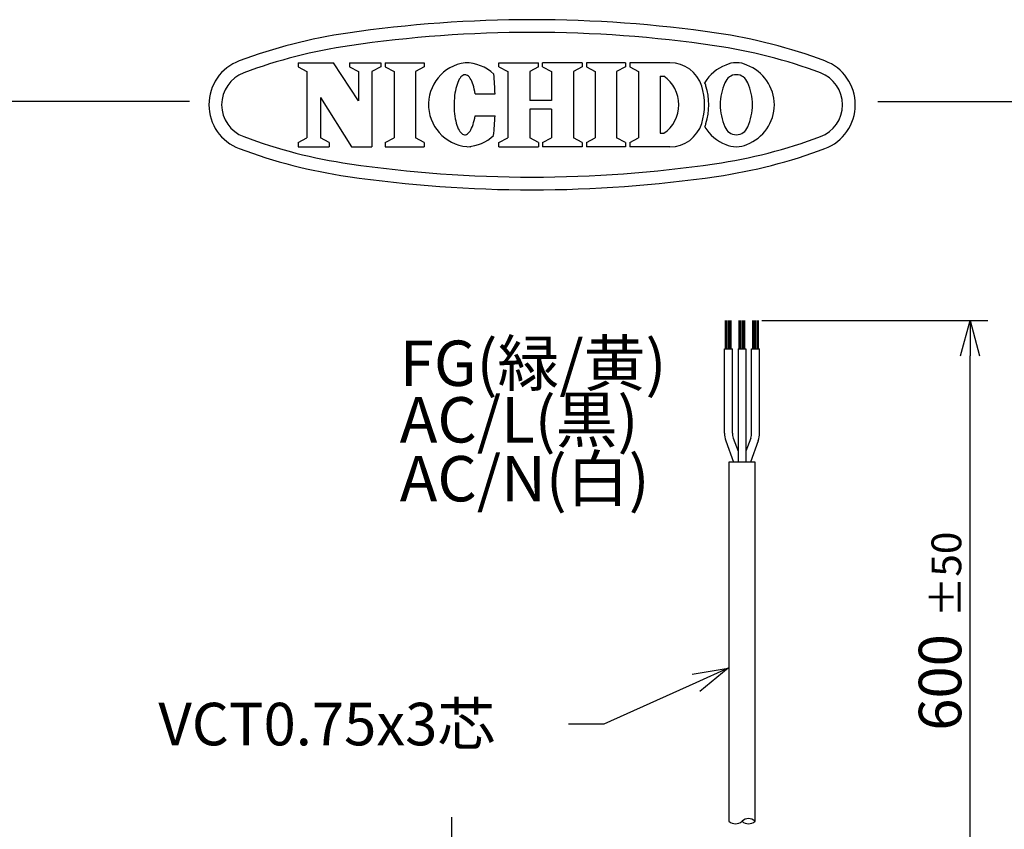
# Model space of a CAD drawing. Units: inches. Extents: x 1810 to 2224, y 73 to 358.
# Drawn here: x 1983 to 2053, y 301 to 358 of the extents above; entities that cross this region are included whole.
import ezdxf

# ---------------------------------------------------------------- set-up
doc = ezdxf.new("R2010")
doc.units = ezdxf.units.IN
doc.header["$LTSCALE"] = 0.2
doc.styles.get("Standard").update_dxf_attribs({"font": 'txt.shx', "bigfont": 'bigfont.shx'})
doc.styles.add('高3.2', font='txt.shx', dxfattribs={"height": 3.2, "bigfont": 'bigfont.shx'})

msp = doc.modelspace()

# ---------------------------------------------------------------- linework, layer by layer
at = {"color": 3}
for p, q in [((2002.707, 354.996), (2005.197, 354.996)), ((2002.707, 354.996), (2002.707, 354.694)), ((2006.961, 352.309), (2005.197, 354.996)), ((2006.339, 354.996), (2008.538, 354.996)), ((2006.339, 354.996), (2006.339, 354.694)), ((2008.538, 354.996), (2008.538, 354.694)), ((2008.845, 354.996), (2011.602, 354.996)), ((2008.845, 354.996), (2008.845, 354.694)), ((2011.602, 354.996), (2011.602, 354.694)), ((2016.873, 354.996), (2019.662, 354.996)), ((2016.873, 354.694), (2016.873, 354.996)), ((2019.662, 354.694), (2019.662, 354.996)), ((2022.742, 354.996), (2019.953, 354.996)), ((2019.953, 354.694), (2019.953, 354.996)), ((2022.742, 354.996), (2022.742, 354.694)), ((2025.794, 354.996), (2023.038, 354.996)), ((2023.038, 354.996), (2023.038, 354.694)), ((2025.794, 354.996), (2025.794, 354.694)), ((2028.935, 354.996), (2026.101, 354.996)), ((2026.101, 354.996), (2026.101, 354.694)), ((2002.707, 354.694), (2003.33, 354.369)), ((2003.33, 354.369), (2003.33, 349.69)), ((2006.339, 354.694), (2006.961, 354.369)), ((2006.961, 354.369), (2006.961, 352.309)), ((2008.538, 354.694), (2007.915, 354.369)), ((2007.915, 354.369), (2007.915, 349.062)), ((2008.845, 354.694), (2009.468, 354.369)), ((2009.468, 354.369), (2009.468, 349.69)), ((2011.602, 354.694), (2010.979, 354.369)), ((2010.979, 354.369), (2010.979, 349.69)), ((2016.873, 354.694), (2017.496, 354.369)), ((2017.496, 354.369), (2017.496, 349.689)), ((2019.662, 354.694), (2019.04, 354.369)), ((2019.04, 354.369), (2019.04, 352.33)), ((2019.953, 354.694), (2020.576, 354.369)), ((2020.576, 354.369), (2020.576, 352.33)), ((2022.742, 354.694), (2022.12, 354.369)), ((2022.12, 354.369), (2022.12, 349.689)), ((2023.038, 354.694), (2023.661, 354.369)), ((2023.661, 354.369), (2023.66, 349.689)), ((2025.794, 354.694), (2025.172, 354.369)), ((2025.172, 354.369), (2025.172, 349.689)), ((2026.101, 354.694), (2026.723, 354.369)), ((2026.723, 354.369), (2026.723, 349.689)), ((2013.963, 353.601), (2013.915, 353.47)), ((2014.016, 353.719), (2013.963, 353.601)), ((2014.072, 353.825), (2014.016, 353.719)), ((2014.131, 353.916), (2014.072, 353.825)), ((2014.193, 353.993), (2014.131, 353.916)), ((2014.256, 354.055), (2014.193, 353.993)), ((2014.322, 354.101), (2014.256, 354.055)), ((2014.389, 354.131), (2014.322, 354.101)), ((2014.456, 354.145), (2014.389, 354.131)), ((2014.524, 354.143), (2014.456, 354.145)), ((2014.591, 354.124), (2014.524, 354.143)), ((2014.657, 354.089), (2014.591, 354.124)), ((2014.722, 354.038), (2014.657, 354.089)), ((2014.785, 353.971), (2014.722, 354.038)), ((2014.845, 353.89), (2014.785, 353.971)), ((2014.903, 353.794), (2014.845, 353.89)), ((2014.957, 353.684), (2014.903, 353.794)), ((2015.007, 353.562), (2014.957, 353.684)), ((2015.054, 353.428), (2015.007, 353.562)), ((2028.235, 354.042), (2028.235, 350.016)), ((2028.235, 354.042), (2028.506, 354.042)), ((2013.767, 352.848), (2013.743, 352.673)), ((2013.796, 353.016), (2013.767, 352.848)), ((2013.831, 353.177), (2013.796, 353.016)), ((2013.871, 353.329), (2013.831, 353.177)), ((2013.915, 353.47), (2013.871, 353.329)), ((2015.096, 353.283), (2015.054, 353.428)), ((2015.133, 353.128), (2015.096, 353.283)), ((2015.165, 352.965), (2015.133, 353.128)), ((2015.191, 352.795), (2015.165, 352.965)), ((1995.035, 352.254), (1824.933, 352.254)), ((2004.284, 352.542), (2004.284, 349.69)), ((2004.284, 352.542), (2006.459, 349.062)), ((2013.712, 352.311), (2013.706, 352.125)), ((2013.725, 352.494), (2013.712, 352.311)), ((2013.743, 352.673), (2013.725, 352.494)), ((2015.191, 352.795), (2016.598, 352.789)), ((2020.576, 352.33), (2019.04, 352.33)), ((2043.589, 352.254), (2214.933, 352.254)), ((2013.706, 352.125), (2013.705, 351.939)), ((2013.705, 351.939), (2013.71, 351.754)), ((2013.71, 351.754), (2013.721, 351.57)), ((2013.721, 351.57), (2013.738, 351.391)), ((2020.576, 351.728), (2019.04, 351.728)), ((2019.04, 351.728), (2019.04, 349.689)), ((2020.576, 351.728), (2020.576, 349.689)), ((2013.738, 351.391), (2013.761, 351.216)), ((2013.761, 351.216), (2013.789, 351.047)), ((2013.789, 351.047), (2013.822, 350.886)), ((2013.822, 350.886), (2013.861, 350.734)), ((2015.043, 350.627), (2015.086, 350.771)), ((2015.086, 350.771), (2015.124, 350.926)), ((2015.124, 350.926), (2015.158, 351.088)), ((2015.158, 351.088), (2015.185, 351.259)), ((2015.185, 351.259), (2016.593, 351.253)), ((2013.861, 350.734), (2013.904, 350.592)), ((2013.904, 350.592), (2013.952, 350.461)), ((2013.952, 350.461), (2014.003, 350.343)), ((2014.003, 350.343), (2014.058, 350.237)), ((2014.058, 350.237), (2014.117, 350.145)), ((2014.117, 350.145), (2014.178, 350.067)), ((2014.178, 350.067), (2014.241, 350.005)), ((2014.707, 350.019), (2014.77, 350.085)), ((2014.77, 350.085), (2014.831, 350.166)), ((2014.831, 350.166), (2014.889, 350.262)), ((2014.889, 350.262), (2014.945, 350.371)), ((2014.945, 350.371), (2014.996, 350.493)), ((2014.996, 350.493), (2015.043, 350.627)), ((2002.707, 349.365), (2003.33, 349.69)), ((2002.707, 349.365), (2002.707, 349.062)), ((2004.906, 349.365), (2004.284, 349.69)), ((2004.906, 349.365), (2004.906, 349.062)), ((2008.845, 349.365), (2009.468, 349.69)), ((2008.845, 349.365), (2008.845, 349.062)), ((2011.602, 349.365), (2010.979, 349.69)), ((2011.602, 349.365), (2011.602, 349.062)), ((2014.241, 350.005), (2014.307, 349.959)), ((2014.307, 349.959), (2014.373, 349.928)), ((2014.373, 349.928), (2014.44, 349.914)), ((2014.44, 349.914), (2014.508, 349.916)), ((2014.508, 349.916), (2014.575, 349.934)), ((2014.575, 349.934), (2014.642, 349.969)), ((2014.642, 349.969), (2014.707, 350.019)), ((2016.873, 349.365), (2017.496, 349.689)), ((2016.873, 349.062), (2016.873, 349.365)), ((2019.662, 349.365), (2019.04, 349.689)), ((2019.662, 349.365), (2019.662, 349.062)), ((2019.953, 349.365), (2020.576, 349.689)), ((2019.953, 349.365), (2019.953, 349.062)), ((2022.742, 349.365), (2022.12, 349.689)), ((2022.742, 349.365), (2022.742, 349.062)), ((2023.038, 349.365), (2023.66, 349.689)), ((2023.038, 349.365), (2023.038, 349.062)), ((2025.795, 349.365), (2025.172, 349.689)), ((2025.794, 349.365), (2025.794, 349.062)), ((2026.101, 349.365), (2026.723, 349.689)), ((2026.101, 349.365), (2026.101, 349.062)), ((2028.235, 350.016), (2028.506, 350.016)), ((2002.707, 349.062), (2004.906, 349.062)), ((2006.459, 349.062), (2007.915, 349.062)), ((2008.845, 349.062), (2011.602, 349.062)), ((2016.873, 349.062), (2019.662, 349.062)), ((2022.742, 349.062), (2019.953, 349.062)), ((2025.794, 349.062), (2023.038, 349.062)), ((2028.935, 349.062), (2026.101, 349.062)), ((2033.095, 326.823), (2033.095, 301.496)), ((2034.935, 326.823), (2033.095, 326.823)), ((2034.935, 301.496), (2034.935, 326.823))]:
    msp.add_line(p, q, dxfattribs=at)
for p, q in [((2032.855, 334.823), (2032.855, 336.823)), ((2032.955, 334.823), (2032.955, 336.823)), ((2033.055, 334.823), (2033.055, 336.823)), ((2033.155, 334.823), (2033.155, 336.823)), ((2033.255, 334.823), (2033.255, 336.823)), ((2033.815, 334.823), (2033.815, 336.823)), ((2033.915, 334.823), (2033.915, 336.823)), ((2034.015, 334.823), (2034.015, 336.823)), ((2034.115, 334.823), (2034.115, 336.823)), ((2034.215, 334.823), (2034.215, 336.823)), ((2034.775, 334.823), (2034.775, 336.823)), ((2034.875, 334.823), (2034.875, 336.823)), ((2034.975, 334.823), (2034.975, 336.823)), ((2035.075, 334.823), (2035.075, 336.823)), ((2035.175, 334.823), (2035.175, 336.823)), ((2035.425, 336.823), (2051.358, 336.823)), ((2033.735, 334.823), (2033.735, 326.823)), ((2034.295, 334.823), (2034.295, 326.823)), ((2050.108, 294.081), (2050.108, 334.323)), ((2030.767, 311.263), (2024.276, 308.347)), ((2024.276, 308.347), (2021.776, 308.347)), ((2013.54, 289.031), (2013.54, 301.781))]:
    msp.add_line(p, q)
at = {"color": 0, "linetype": 'ByBlock', "lineweight": -2}
for p, q in [((2049.438, 334.323), (2050.108, 336.823)), ((2050.108, 336.823), (2050.778, 334.323)), ((2050.108, 336.823), (2050.108, 334.323)), ((2030.493, 311.874), (2033.048, 312.288)), ((2033.048, 312.288), (2030.767, 311.263)), ((2033.048, 312.288), (2031.042, 310.652))]:
    msp.add_line(p, q, dxfattribs=at)
at = {"color": 7}
for p, q in [((2032.775, 328.867), (2032.775, 334.823)), ((2032.775, 334.823), (2033.335, 334.823)), ((2033.335, 328.867), (2033.335, 334.823)), ((2033.735, 334.823), (2034.295, 334.823)), ((2034.695, 334.823), (2035.255, 334.823)), ((2034.695, 328.867), (2034.695, 334.823)), ((2035.255, 328.867), (2035.255, 334.823)), ((2033.395, 328.525), (2033.735, 327.592)), ((2034.634, 328.525), (2034.295, 327.592)), ((2032.869, 328.334), (2033.419, 326.823)), ((2035.16, 328.334), (2034.61, 326.823))]:
    msp.add_line(p, q, dxfattribs=at)
at = {"color": 3}
for centre, radius, start, end in [((2019.209, 268.029), 90, 81.68999, 98.31001), ((2011.578, 320.275), 37.2, 98.31001, 110.49429), ((2019.209, 268.029), 89.1, 81.68999, 98.31001), ((2026.84, 320.275), 37.2, 69.50571, 81.68999), ((2011.578, 320.275), 36.3, 98.31001, 110.49429), ((2026.84, 320.275), 36.3, 69.50571, 81.68999), ((1999.709, 352.029), 3.3, 110.49429, 249.50571), ((2014.885, 352.043), 2.98, 97.70152, 270), ((2014.473, 352.029), 2.967, 46.75288, 89.75), ((2028.935, 352.652), 2.344, 17.30875, 90), ((2033.615, 353.262), 1.734, 64.36517, 115.63483), ((2038.709, 352.029), 3.3, 290.49429, 69.50571), ((1999.709, 352.029), 2.4, 110.49429, 249.50571), ((2033.944, 352.013), 3.013, 110.99442, 148.11661), ((2033.286, 352.013), 3.013, 0.31425, 69.00558), ((2038.709, 352.029), 2.4, 290.49429, 69.50571), ((1995.59, 352.099), 21.019, 1.88197, 5.70999), ((2027.118, 352.029), 2.445, 304.59196, 55.40804), ((2029.235, 352.652), 2.344, 17.30875, 23.76507), ((2036.412, 351.983), 3.937, 156.09607, 179.33342), ((2033.615, 353.295), 0.851, 19.48661, 160.51339), ((2030.818, 351.983), 3.937, 0.66658, 23.90393), ((2026.938, 352.029), 4.437, 342.69125, 17.30857), ((2027.238, 352.029), 4.437, 342.69125, 17.30857), ((2036.412, 352.075), 3.937, 180.66658, 203.90393), ((2033.286, 352.046), 3.013, 290.99442, 359.68575), ((2030.818, 352.075), 3.937, 336.09607, 359.33342), ((1995.59, 352.099), 21.019, 353.86601, 357.69403), ((2028.935, 351.407), 2.344, 270, 342.69125), ((2029.235, 351.407), 2.344, 336.23493, 342.69125), ((2033.944, 352.046), 3.013, 211.88339, 249.00558), ((2033.615, 350.764), 0.851, 199.48661, 340.51339), ((2011.578, 383.784), 36.3, 249.50571, 261.68999), ((2014.473, 352.029), 2.967, 273.97633, 312.82312), ((2026.84, 383.784), 36.3, 278.31001, 290.49429), ((2011.578, 383.784), 37.2, 249.50571, 261.68999), ((2026.84, 383.784), 37.2, 278.31001, 290.49429), ((2033.615, 350.797), 1.734, 244.36517, 295.63483), ((2033.615, 350.797), 1.734, 244.36517, 295.63483), ((2019.209, 436.029), 89.1, 261.68999, 278.31001), ((2019.209, 436.029), 90, 261.68999, 278.31001)]:
    msp.add_arc(centre, radius, start, end, dxfattribs=at)
at = {"color": 7}
for centre, radius, start, end in [((2034.335, 328.867), 1.56, 180, 200), ((2034.335, 328.867), 1, 180, 200), ((2033.695, 328.867), 1, 340, 0), ((2033.695, 328.867), 1.56, 340, 0)]:
    msp.add_arc(centre, radius, start, end, dxfattribs=at)
for centre, start, end in [((2033.555, 301.979), 226.39718, 313.60282), ((2034.475, 301.013), 46.39718, 133.60282), ((2034.475, 301.979), 226.39718, 313.60282)]:
    msp.add_arc(centre, 0.667, start, end)

# ---------------------------------------------------------------- texts
at = {"color": 4, "style": '高3.2'}
for s, p in [('FG(緑/黄)', (2009.872, 332.197)), ('AC/L(黒)', (2009.872, 328.207)), ('AC/N(白)', (2009.872, 324.055))]:
    msp.add_text(s, height=3.2, dxfattribs=at).set_placement(p)
at = {"color": 4}
for s, height, p in [('±50', 2.1, (2049.483, 315.877)), ('600', 3, (2049.483, 307.877))]:
    msp.add_text(s, height=height, rotation=90, dxfattribs=at).set_placement(p)
msp.add_text('VCT0.75x3芯', height=3, dxfattribs=at).set_placement((1992.851, 306.847))

doc.saveas('drawing.dxf')
